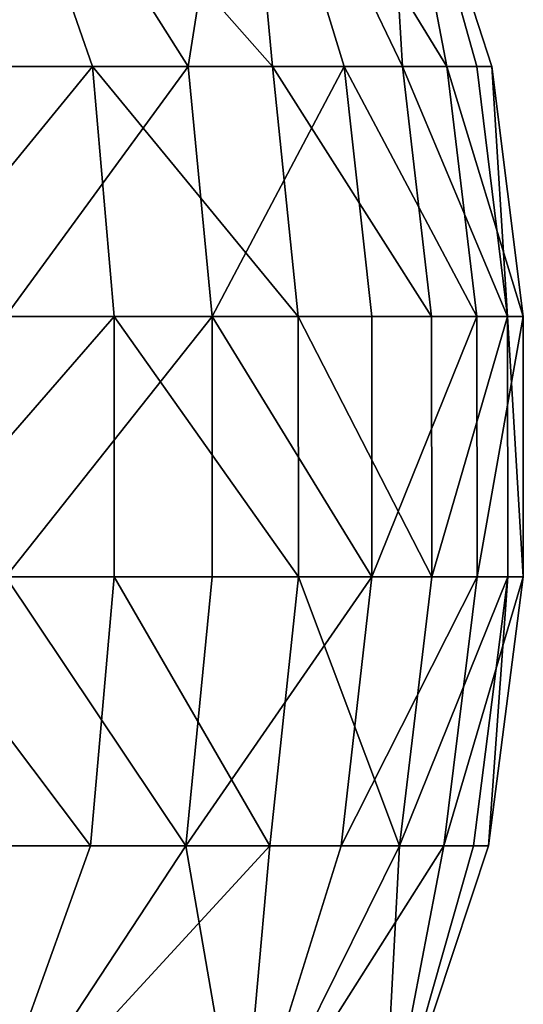
# Model space of a CAD drawing. Extents: x 57 to 236, y 2798 to 3081.
# Drawn here: x 152 to 158, y 3041 to 3054 of the extents above; entities that cross this region are included whole.
import ezdxf

# ---------------------------------------------------------------- set-up
doc = ezdxf.new("R2010")
doc.units = 0
doc.header["$MEASUREMENT"] = 0

msp = doc.modelspace()

# ---------------------------------------------------------------- linework, layer by layer
for points in [[(151.315994, 3057.159912, 428.102997), (150.031998, 3052.98999, 430.432007), (152.772003, 3052.98999, 428.348999)], [(154.612, 3057.159912, 409.411987), (153.957001, 3052.98999, 406.48999), (151.315994, 3057.159912, 405.484009)], [(151.315994, 3057.159912, 405.484009), (153.957001, 3052.98999, 406.48999), (151.459, 3052.98999, 404.122986)], [(151.315994, 3057.159912, 428.102997), (155, 3052.98999, 425.726013), (154.612, 3057.159912, 424.175995)], [(151.315994, 3057.159912, 428.102997), (152.772003, 3052.98999, 428.348999), (155, 3052.98999, 425.726013)], [(154.612, 3057.159912, 409.411987), (155.889008, 3052.98999, 409.338013), (153.957001, 3052.98999, 406.48999)], [(156.365005, 3057.159912, 414.230011), (157.162994, 3052.98999, 412.536011), (154.612, 3057.159912, 409.411987)], [(154.612, 3057.159912, 409.411987), (157.162994, 3052.98999, 412.536011), (155.889008, 3052.98999, 409.338013)], [(154.612, 3057.159912, 424.175995), (156.613007, 3052.98999, 422.684998), (156.365005, 3057.159912, 419.358002)], [(154.612, 3057.159912, 424.175995), (155, 3052.98999, 425.726013), (156.613007, 3052.98999, 422.684998)], [(156.365005, 3057.159912, 414.230011), (157.720001, 3052.98999, 415.932007), (157.162994, 3052.98999, 412.536011)], [(156.365005, 3057.159912, 419.358002), (157.720001, 3052.98999, 415.932007), (156.365005, 3057.159912, 414.230011)], [(156.365005, 3057.159912, 419.358002), (157.533005, 3052.98999, 419.368988), (157.720001, 3052.98999, 415.932007)], [(156.365005, 3057.159912, 419.358002), (156.613007, 3052.98999, 422.684998), (157.533005, 3052.98999, 419.368988)], [(152.772003, 3052.98999, 428.348999), (150.031998, 3052.98999, 430.432007), (150.233002, 3049.889893, 430.765015)], [(152.772003, 3052.98999, 428.348999), (150.233002, 3049.889893, 430.765015), (153.039993, 3049.889893, 428.631989)], [(151.459, 3052.98999, 404.122986), (153.957001, 3052.98999, 406.48999), (151.694, 3049.889893, 403.812988)], [(151.694, 3049.889893, 403.812988), (153.957001, 3052.98999, 406.48999), (154.253998, 3049.889893, 406.238007)], [(155, 3052.98999, 425.726013), (152.772003, 3052.98999, 428.348999), (155.322006, 3049.889893, 425.944)], [(155.322006, 3049.889893, 425.944), (152.772003, 3052.98999, 428.348999), (153.039993, 3049.889893, 428.631989)], [(153.957001, 3052.98999, 406.48999), (155.889008, 3052.98999, 409.338013), (154.253998, 3049.889893, 406.238007)], [(154.253998, 3049.889893, 406.238007), (155.889008, 3052.98999, 409.338013), (156.231995, 3049.889893, 409.156006)], [(156.613007, 3052.98999, 422.684998), (155, 3052.98999, 425.726013), (156.973999, 3049.889893, 422.82901)], [(156.973999, 3049.889893, 422.82901), (155, 3052.98999, 425.726013), (155.322006, 3049.889893, 425.944)], [(155.889008, 3052.98999, 409.338013), (157.537003, 3049.889893, 412.432007), (156.231995, 3049.889893, 409.156006)], [(155.889008, 3052.98999, 409.338013), (157.162994, 3052.98999, 412.536011), (157.537003, 3049.889893, 412.432007)], [(157.533005, 3052.98999, 419.368988), (156.613007, 3052.98999, 422.684998), (157.917007, 3049.889893, 419.432007)], [(157.917007, 3049.889893, 419.432007), (156.613007, 3052.98999, 422.684998), (156.973999, 3049.889893, 422.82901)], [(157.162994, 3052.98999, 412.536011), (158.108002, 3049.889893, 415.911011), (157.537003, 3049.889893, 412.432007)], [(157.162994, 3052.98999, 412.536011), (157.720001, 3052.98999, 415.932007), (158.108002, 3049.889893, 415.911011)], [(157.720001, 3052.98999, 415.932007), (157.533005, 3052.98999, 419.368988), (157.917007, 3049.889893, 419.432007)], [(157.720001, 3052.98999, 415.932007), (157.917007, 3049.889893, 419.432007), (158.108002, 3049.889893, 415.911011)], [(153.039993, 3049.889893, 428.631989), (150.233002, 3049.889893, 430.765015), (150.233994, 3046.659912, 430.768005)], [(153.039993, 3049.889893, 428.631989), (150.233994, 3046.659912, 430.768005), (153.041, 3046.659912, 428.634003)], [(151.694, 3049.889893, 403.812988), (154.253998, 3049.889893, 406.238007), (151.695999, 3046.659912, 403.811005)], [(151.695999, 3046.659912, 403.811005), (154.253998, 3049.889893, 406.238007), (154.255997, 3046.659912, 406.235992)], [(155.324005, 3046.659912, 425.946014), (153.039993, 3049.889893, 428.631989), (153.041, 3046.659912, 428.634003)], [(155.322006, 3049.889893, 425.944), (153.039993, 3049.889893, 428.631989), (155.324005, 3046.659912, 425.946014)], [(154.253998, 3049.889893, 406.238007), (156.235001, 3046.659912, 409.154999), (154.255997, 3046.659912, 406.235992)], [(154.253998, 3049.889893, 406.238007), (156.231995, 3049.889893, 409.156006), (156.235001, 3046.659912, 409.154999)], [(156.973999, 3049.889893, 422.82901), (155.322006, 3049.889893, 425.944), (156.975998, 3046.659912, 422.829987)], [(156.975998, 3046.659912, 422.829987), (155.322006, 3049.889893, 425.944), (155.324005, 3046.659912, 425.946014)], [(156.231995, 3049.889893, 409.156006), (157.537003, 3049.889893, 412.432007), (156.235001, 3046.659912, 409.154999)], [(156.235001, 3046.659912, 409.154999), (157.537003, 3049.889893, 412.432007), (157.539993, 3046.659912, 412.431)], [(157.917007, 3049.889893, 419.432007), (156.973999, 3049.889893, 422.82901), (156.975998, 3046.659912, 422.829987)], [(157.917007, 3049.889893, 419.432007), (156.975998, 3046.659912, 422.829987), (157.919998, 3046.659912, 419.432007)], [(157.537003, 3049.889893, 412.432007), (158.108002, 3049.889893, 415.911011), (157.539993, 3046.659912, 412.431)], [(157.539993, 3046.659912, 412.431), (158.108002, 3049.889893, 415.911011), (158.110992, 3046.659912, 415.911011)], [(158.110992, 3046.659912, 415.911011), (157.917007, 3049.889893, 419.432007), (157.919998, 3046.659912, 419.432007)], [(158.108002, 3049.889893, 415.911011), (157.917007, 3049.889893, 419.432007), (158.110992, 3046.659912, 415.911011)], [(152.746002, 3043.320068, 428.321014), (150.233994, 3046.659912, 430.768005), (150.011993, 3043.320068, 430.398987)], [(153.041, 3046.659912, 428.634003), (150.233994, 3046.659912, 430.768005), (152.746002, 3043.320068, 428.321014)], [(151.434998, 3043.320068, 404.153015), (151.695999, 3046.659912, 403.811005), (153.927994, 3043.320068, 406.515015)], [(151.695999, 3046.659912, 403.811005), (154.255997, 3046.659912, 406.235992), (153.927994, 3043.320068, 406.515015)], [(154.968002, 3043.320068, 425.70401), (153.041, 3046.659912, 428.634003), (152.746002, 3043.320068, 428.321014)], [(155.324005, 3046.659912, 425.946014), (153.041, 3046.659912, 428.634003), (154.968002, 3043.320068, 425.70401)], [(153.927994, 3043.320068, 406.515015), (156.235001, 3046.659912, 409.154999), (155.854996, 3043.320068, 409.355988)], [(154.255997, 3046.659912, 406.235992), (156.235001, 3046.659912, 409.154999), (153.927994, 3043.320068, 406.515015)], [(156.576996, 3043.320068, 422.67099), (155.324005, 3046.659912, 425.946014), (154.968002, 3043.320068, 425.70401)], [(156.975998, 3046.659912, 422.829987), (155.324005, 3046.659912, 425.946014), (156.576996, 3043.320068, 422.67099)], [(156.235001, 3046.659912, 409.154999), (157.539993, 3046.659912, 412.431), (155.854996, 3043.320068, 409.355988)], [(155.854996, 3043.320068, 409.355988), (157.539993, 3046.659912, 412.431), (157.126007, 3043.320068, 412.54599)], [(157.494995, 3043.320068, 419.363007), (157.919998, 3046.659912, 419.432007), (156.576996, 3043.320068, 422.67099)], [(157.919998, 3046.659912, 419.432007), (156.975998, 3046.659912, 422.829987), (156.576996, 3043.320068, 422.67099)], [(157.539993, 3046.659912, 412.431), (158.110992, 3046.659912, 415.911011), (157.126007, 3043.320068, 412.54599)], [(157.126007, 3043.320068, 412.54599), (158.110992, 3046.659912, 415.911011), (157.681, 3043.320068, 415.93399)], [(157.681, 3043.320068, 415.93399), (157.919998, 3046.659912, 419.432007), (157.494995, 3043.320068, 419.363007)], [(158.110992, 3046.659912, 415.911011), (157.919998, 3046.659912, 419.432007), (157.681, 3043.320068, 415.93399)], [(152.746002, 3043.320068, 428.321014), (150.011993, 3043.320068, 430.398987), (151.315994, 3039.350098, 428.102997)], [(151.434998, 3043.320068, 404.153015), (153.927994, 3043.320068, 406.515015), (151.315994, 3039.350098, 405.484009)], [(151.315994, 3039.350098, 405.484009), (153.927994, 3043.320068, 406.515015), (154.612, 3039.350098, 409.411987)], [(154.612, 3039.350098, 424.175995), (154.968002, 3043.320068, 425.70401), (151.315994, 3039.350098, 428.102997)], [(154.968002, 3043.320068, 425.70401), (152.746002, 3043.320068, 428.321014), (151.315994, 3039.350098, 428.102997)], [(153.927994, 3043.320068, 406.515015), (155.854996, 3043.320068, 409.355988), (154.612, 3039.350098, 409.411987)], [(155.854996, 3043.320068, 409.355988), (157.126007, 3043.320068, 412.54599), (154.612, 3039.350098, 409.411987)], [(154.612, 3039.350098, 409.411987), (157.126007, 3043.320068, 412.54599), (156.365005, 3039.350098, 414.230011)], [(156.365005, 3039.350098, 419.358002), (156.576996, 3043.320068, 422.67099), (154.612, 3039.350098, 424.175995)], [(156.576996, 3043.320068, 422.67099), (154.968002, 3043.320068, 425.70401), (154.612, 3039.350098, 424.175995)], [(157.126007, 3043.320068, 412.54599), (157.681, 3043.320068, 415.93399), (156.365005, 3039.350098, 414.230011)], [(156.365005, 3039.350098, 414.230011), (157.681, 3043.320068, 415.93399), (156.365005, 3039.350098, 419.358002)], [(157.681, 3043.320068, 415.93399), (157.494995, 3043.320068, 419.363007), (156.365005, 3039.350098, 419.358002)], [(157.494995, 3043.320068, 419.363007), (156.576996, 3043.320068, 422.67099), (156.365005, 3039.350098, 419.358002)]]:
    msp.add_3dface(points)

doc.saveas('drawing.dxf')
